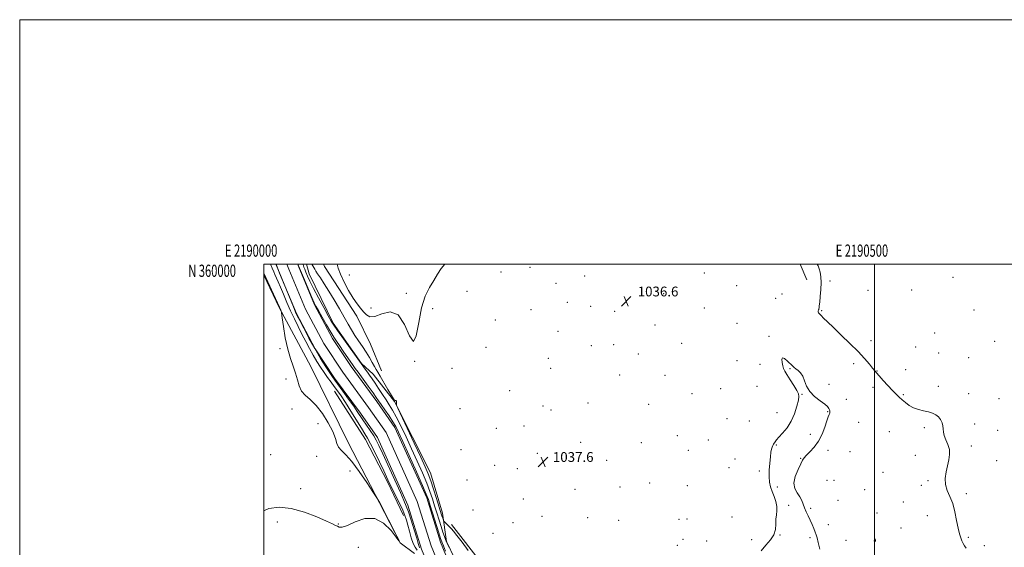
# Model space of a CAD drawing. Extents: x 2189800 to 2192700, y 357300 to 360200.
# Drawn here: x 2189800 to 2190606, y 359768 to 360200 of the extents above; entities that cross this region are included whole.
import ezdxf
from ezdxf.enums import TextEntityAlignment as Align

# ---------------------------------------------------------------- set-up
doc = ezdxf.new("R2010")
doc.units = 0
doc.header["$MEASUREMENT"] = 0
for name, color, linetype, lineweight in [('32000', 7, 'Continuous', 0), ('32001', 7, 'Continuous', 0), ('DTM HARD BREAKLINE', 7, 'Continuous', 0), ('DTM SPOT ELEVATION', 2, 'Continuous', 13), ('INTERMEDIATE CONTOUR', 44, 'Continuous', 0), ('INTERMEDIATE CONTOUR DEPRESSION', 44, 'Continuous', 0), ('SPOT ELEVATION', 7, 'Continuous', 0), ('STREAM - RIVER CENTERLINE', 11, 'Continuous', 0), ('STREAM - RIVER DOUBLE LINE', 5, 'Continuous', 0)]:
    doc.layers.add(name, color=color, linetype=linetype, lineweight=lineweight)
doc.styles.add('Style-ITALICS', font='ITALICS.shx')
doc.styles.add('Style-WORKING', font='WORKING.shx')

# ---------------------------------------------------------------- blocks, each defined once
blk = doc.blocks.new('SPOT')
at = {"layer": 'SPOT ELEVATION'}
for p, q in [((-3.91, -3.91), (3.82, 3.81)), ((-1.65, 3.77), (1.72, -3.93))]:
    blk.add_line(p, q, dxfattribs=at)

msp = doc.modelspace()

# ---------------------------------------------------------------- linework, layer by layer
at = {"layer": '32000', "flags": 128}
for points in [[(2189800, 357300), (2192700, 357300), (2192700, 360200), (2189800, 360200), (2189800, 357300)], [(2190000, 357500), (2192500, 357500), (2192500, 360000), (2190000, 360000), (2190000, 357500)], [(2190500, 357500), (2190500, 360000)]]:
    msp.add_lwpolyline(points, dxfattribs=at)
at = {"layer": 'DTM HARD BREAKLINE'}
for points in [[(2190034.83, 360000, 1035.426), (2190036.99, 359991.93, 1035.14), (2190056.75, 359951.53, 1034.24), (2190079.99, 359918.59, 1034.07), (2190089.32, 359909.95, 1034.93), (2190106.95, 359887.51, 1035.95), (2190136.48, 359829.19, 1036.94), (2190146.3, 359796.2, 1036.73), (2190149.49, 359772.88, 1034.07), (2190170.08, 359730.22, 1033.54)], [(2190048.756, 360000, 1037.207), (2190049.61, 359998, 1037.17), (2190076.19, 359957.22, 1037.6), (2190087.21, 359934.35, 1037.36), (2190096.38, 359912.49, 1036.85)], [(2190438.971, 360000, 1037.334), (2190444.67, 359987.15, 1037.23)], [(2190000, 359990.981, 1038.302), (2190012.59, 359964.56, 1038.04), (2190038.37, 359916.14, 1037.34), (2190069.16, 359853.49, 1037.71), (2190094.73, 359804.65, 1038.02), (2190111.58, 359771.88, 1038), (2190123.17, 359763.05, 1038.06)], [(2190057.83, 359895.84, 1035.35), (2190083.16, 359856.5, 1034.86), (2190101.05, 359821.67, 1034.47), (2190114.36, 359794.26, 1034.72)], [(2190336.43, 359409.17, 1033.52), (2190324.28, 359456.4, 1036.36), (2190315.72, 359481.56, 1037.8), (2190291.17, 359533.09, 1037.12), (2190270.36, 359578.43, 1036.94), (2190240.41, 359636.54, 1037.45), (2190214.43, 359685.38, 1036.51), (2190179.28, 359753.79, 1036.67), (2190153.56, 359786.94, 1036.47)]]:
    msp.add_polyline3d(points, dxfattribs=at)
at = {"layer": 'DTM SPOT ELEVATION'}
for p in [(2190218, 359997.26, 1037.24), (2190069.85, 359991.02, 1038.71), (2190194.07, 359993.4, 1037.78), (2190262.69, 359990.21, 1037.11), (2190360.71, 359992.78, 1036.78), (2190564.22, 359989.19, 1039.21), (2190239.06, 359984.18, 1036.81), (2190387.07, 359982.18, 1036.64), (2190463.65, 359986.2, 1038.42), (2190116.63, 359976.05, 1038.12), (2190166.22, 359977.59, 1037.69), (2190327.4, 359975.85, 1036.68), (2190424.09, 359975.62, 1036.13), (2190494.63, 359978.44, 1039.22), (2190530.31, 359978.83, 1039.16), (2190248.54, 359968.79, 1036.71), (2190267.65, 359965.49, 1036.77), (2190419.03, 359972.08, 1036.12), (2190087.72, 359964.16, 1038.38), (2190138.17, 359963.51, 1037.89), (2190218.68, 359962.69, 1037.24), (2190287.28, 359961.28, 1037.2), (2190360.61, 359964.1, 1037.59), (2190456.65, 359961.95, 1038.14), (2190581.38, 359962.53, 1038.97), (2190189.62, 359954.24, 1036.97), (2190320.19, 359950.21, 1037.26), (2190387.43, 359951.45, 1037.02), (2190240.89, 359945.05, 1037.3), (2190413.57, 359940.74, 1036.14), (2190549.25, 359943.64, 1038.42), (2190268.19, 359933.11, 1037.33), (2190286.42, 359933.93, 1037.72), (2190342.03, 359935.12, 1037.53), (2190497.12, 359937.26, 1038.54), (2190598.32, 359936.79, 1038.53), (2190013.07, 359930.88, 1038.2), (2190181.76, 359931.75, 1037.2), (2190306.69, 359926.49, 1037.75), (2190533.77, 359932.1, 1039.06), (2190552.5, 359927.14, 1038.18), (2190123.56, 359920.34, 1038), (2190233, 359922.87, 1037.4), (2190387.37, 359921.03, 1036.72), (2190406.27, 359918.06, 1036.43), (2190483, 359918.59, 1037.6), (2190577.15, 359923.25, 1038.32), (2190154.01, 359914.63, 1037.64), (2190234.67, 359914.59, 1037.41), (2190291.39, 359909.23, 1037.76), (2190328.52, 359908.99, 1037.27), (2190430.77, 359914.29, 1035.87), (2190502.1, 359912.4, 1038.05), (2190525.6, 359913.43, 1038.33), (2190018.05, 359906.05, 1038.52), (2190462.73, 359901.61, 1036.24), (2190201.27, 359896.36, 1037.5), (2190350.42, 359893.84, 1037.16), (2190374.07, 359898.06, 1037.08), (2190403.74, 359899.81, 1036.7), (2190440.67, 359893.41, 1035.95), (2190498.69, 359899.03, 1037.68), (2190523.49, 359893.05, 1038.14), (2190552.19, 359899.8, 1038.28), (2190577.17, 359894.05, 1038.35), (2190265.23, 359886.2, 1037.39), (2190315.07, 359885.17, 1037.29), (2190477.03, 359889.35, 1036.58), (2190601.83, 359889.72, 1038.4), (2190023, 359881.38, 1038.4), (2190160.59, 359881.7, 1037.53), (2190228.48, 359883.95, 1037.41), (2190235.15, 359880.43, 1037.41), (2190420.1, 359878.34, 1036.44), (2190461.57, 359879.2, 1035.93), (2190044.4, 359869.46, 1038.43), (2190379.09, 359873.4, 1037.14), (2190397.37, 359871.65, 1037.1), (2190486.97, 359870.53, 1036.71), (2190582.09, 359869.22, 1038.28), (2190190.29, 359865.61, 1037.56), (2190212.94, 359867.57, 1037.51), (2190447.3, 359860.54, 1035.52), (2190512.03, 359862.94, 1037), (2190540.66, 359866.18, 1037.82), (2190600.69, 359863.82, 1038.41), (2190259.24, 359854.17, 1037.44), (2190309.06, 359853.8, 1037.25), (2190338.47, 359859.66, 1036.91), (2190363.95, 359855.87, 1036.65), (2190419.71, 359852.02, 1035.91), (2190005.64, 359844.11, 1038.03), (2190161.4, 359847.96, 1037.69), (2190223.97, 359844.95, 1037.56), (2190347.42, 359847.49, 1036.42), (2190461.82, 359847.63, 1036.39), (2190479.99, 359846.46, 1037.02), (2190579.31, 359851.19, 1038.29), (2190043.28, 359842.6, 1038.49), (2190280.62, 359839.38, 1037.46), (2190385.83, 359840.35, 1036.72), (2190439.42, 359841.04, 1035.95), (2190533.33, 359843.55, 1037.47), (2190599.99, 359839.09, 1038.69), (2190070.61, 359830.59, 1038.35), (2190188.86, 359835.14, 1038), (2190207.61, 359832.42, 1037.67), (2190380.77, 359833.46, 1036.78), (2190405.68, 359830.61, 1036.17), (2190507.03, 359829.66, 1036.48), (2190166.35, 359823.33, 1037.74), (2190315.74, 359820.88, 1037.32), (2190461.19, 359823.01, 1036.51), (2190466.76, 359823.11, 1036.56), (2190543.71, 359822.79, 1037.76), (2190030.2, 359816.21, 1038.31), (2190254.64, 359815.57, 1037.51), (2190291.54, 359817.62, 1037.4), (2190346.76, 359818.63, 1037.08), (2190420.36, 359817.65, 1035.83), (2190491.9, 359815.31, 1036.68), (2190538.22, 359818.93, 1037.61), (2190575.19, 359812.16, 1038.38), (2190212.53, 359807.82, 1037.76), (2190470.09, 359806.56, 1036.21), (2190523.61, 359805.25, 1036.76), (2190171.32, 359798.62, 1037.69), (2190429.79, 359802.51, 1035.75), (2190447.73, 359799.94, 1036.11), (2190501.95, 359796.29, 1036.11), (2190010.93, 359788.76, 1037.67), (2190204.04, 359788.37, 1037.94), (2190227.75, 359793.6, 1037.86), (2190265.15, 359792.38, 1037.52), (2190290.51, 359790.15, 1037.34), (2190339.98, 359791.19, 1037.59), (2190346.42, 359791.45, 1037.56), (2190383.26, 359792.84, 1037.16), (2190543.14, 359794.19, 1037.2), (2190061, 359787.14, 1038.03), (2190187.62, 359779.48, 1037.74), (2190462.19, 359786.79, 1036.38), (2190521.65, 359784.06, 1036.51), (2190343.29, 359774.76, 1037.24), (2190362.48, 359773.44, 1037.29), (2190399.25, 359774.48, 1036.42), (2190422.7, 359778.28, 1035.95), (2190447.07, 359776.05, 1035.83), (2190476.71, 359773.74, 1036.65), (2190500.15, 359774.14, 1035.99), (2190576.74, 359776.35, 1038.26), (2190077.29, 359768.26, 1037.89), (2190338.45, 359769.91, 1037.17), (2190589.98, 359769.39, 1038.42)]:
    msp.add_point(p, dxfattribs=at)
at = {"layer": 'INTERMEDIATE CONTOUR'}
for points in [[(2190117.933, 359786.3, 1034), (2190116.805, 359790.381, 1034), (2190115.505, 359794.144, 1034), (2190113.617, 359798.571, 1034), (2190110.897, 359804.298, 1034), (2190107.789, 359810.598, 1034), (2190104.913, 359816.399, 1034), (2190102.672, 359821.028, 1034), (2190098.069, 359830.795, 1034), (2190094.616, 359838.041, 1034), (2190090.792, 359845.936, 1034), (2190087.381, 359852.784, 1034), (2190084.879, 359857.468, 1034), (2190082.669, 359861.172, 1034), (2190079.854, 359865.658, 1034), (2190071.161, 359879.652, 1034), (2190066.716, 359886.687, 1034), (2190063.145, 359892.103, 1034), (2190060.253, 359896.241, 1034), (2190057.636, 359899.811, 1034), (2190054.959, 359903.413, 1034), (2190052.178, 359907.206, 1034), (2190049.319, 359911.239, 1034), (2190046.407, 359915.559, 1034), (2190043.446, 359920.226, 1034), (2190040.437, 359925.293, 1034), (2190037.381, 359930.788, 1034), (2190034.287, 359936.618, 1034), (2190031.165, 359942.662, 1034), (2190028.028, 359948.832, 1034), (2190024.898, 359955.179, 1034), (2190021.801, 359961.793, 1034), (2190018.784, 359968.644, 1034), (2190015.987, 359975.249, 1034), (2190013.572, 359981.009, 1034), (2190011.658, 359985.48, 1034), (2190009.05, 359991.438, 1034), (2190008.159, 359993.551, 1034), (2190006.863, 359996.741, 1034), (2190005.506, 360000, 1034)], [(2190127.516, 359767.741, 1032), (2190127.12, 359768.936, 1032), (2190126.419, 359771.337, 1032), (2190125.112, 359775.748, 1032), (2190123.036, 359782.531, 1032), (2190120.6, 359790.277, 1032), (2190118.353, 359797.137, 1032), (2190116.604, 359801.967, 1032), (2190114.694, 359806.445, 1032), (2190111.725, 359812.954, 1032), (2190107.16, 359823, 1032), (2190097.286, 359844.795, 1032), (2190094.175, 359851.551, 1032), (2190092.012, 359855.843, 1032), (2190089.858, 359859.448, 1032), (2190087.028, 359863.722, 1032), (2190080.962, 359872.574, 1032), (2190076.464, 359879.29, 1032), (2190073.479, 359883.593, 1032), (2190069.24, 359889.512, 1032), (2190064.55, 359895.97, 1032), (2190057.945, 359905.005, 1032), (2190056.097, 359907.628, 1032), (2190053.933, 359910.882, 1032), (2190050.644, 359915.977, 1032), (2190046.414, 359922.768, 1032), (2190041.675, 359930.773, 1032), (2190036.878, 359939.382, 1032), (2190032.557, 359947.466, 1032), (2190029.265, 359953.768, 1032), (2190027.296, 359957.605, 1032), (2190025.911, 359960.581, 1032), (2190024.109, 359964.874, 1032), (2190012.719, 359992.685, 1032), (2190009.875, 360000, 1032)], [(2190027.787, 360000, 1032), (2190027.843, 359999.851, 1032), (2190028.329, 359998.599, 1032), (2190033.193, 359987.012, 1032), (2190036.451, 359979.286, 1032), (2190039.314, 359972.554, 1032), (2190041.167, 359968.338, 1032), (2190042.615, 359965.426, 1032), (2190044.567, 359961.92, 1032), (2190047.641, 359956.496, 1032), (2190051.29, 359950.12, 1032), (2190054.67, 359944.328, 1032), (2190057.202, 359940.196, 1032), (2190059.331, 359936.975, 1032), (2190061.763, 359933.449, 1032), (2190064.952, 359928.801, 1032), (2190073.091, 359916.877, 1032), (2190074.67, 359914.645, 1032), (2190077.031, 359911.404, 1032), (2190085.348, 359900.051, 1032), (2190089.323, 359894.587, 1032), (2190091.962, 359890.889, 1032), (2190093.87, 359888.141, 1032), (2190096.004, 359885.046, 1032), (2190099.035, 359880.688, 1032), (2190102.489, 359875.676, 1032), (2190105.602, 359870.996, 1032), (2190107.927, 359867.119, 1032), (2190110.264, 359862.455, 1032), (2190113.729, 359854.896, 1032), (2190118.987, 359843.259, 1032), (2190124.918, 359830.069, 1032), (2190129.952, 359818.776, 1032), (2190132.973, 359811.781, 1032), (2190134.681, 359807.283, 1032), (2190136.231, 359802.434, 1032), (2190143.258, 359779.877, 1032), (2190144.674, 359775.439, 1032), (2190145.685, 359772.559, 1032), (2190146.907, 359769.478, 1032), (2190148.786, 359764.898, 1032)], [(2190031.908, 360000, 1034), (2190032.077, 359999.512, 1034), (2190032.769, 359997.519, 1034), (2190033.411, 359995.748, 1034), (2190034.33, 359993.355, 1034), (2190035.627, 359990.214, 1034), (2190037.586, 359985.922, 1034), (2190040.542, 359980.004, 1034), (2190044.602, 359972.353, 1034), (2190048.986, 359964.32, 1034), (2190052.686, 359957.624, 1034), (2190055.094, 359953.349, 1034), (2190057.159, 359950.049, 1034), (2190060.227, 359945.647, 1034), (2190065.152, 359938.777, 1034), (2190079.693, 359918.618, 1034), (2190083.016, 359913.834, 1034), (2190084.678, 359911.486, 1034), (2190086.475, 359908.979, 1034), (2190088.515, 359906.091, 1034), (2190090.952, 359902.521, 1034), (2190093.86, 359898.112, 1034), (2190096.982, 359893.317, 1034), (2190099.984, 359888.737, 1034), (2190102.656, 359884.706, 1034), (2190105.297, 359880.466, 1034), (2190108.335, 359874.997, 1034), (2190112.079, 359867.561, 1034), (2190116.373, 359858.573, 1034), (2190120.942, 359848.736, 1034), (2190125.503, 359838.738, 1034), (2190129.732, 359829.201, 1034), (2190133.292, 359820.733, 1034), (2190135.967, 359813.729, 1034), (2190138.009, 359807.73, 1034), (2190139.788, 359802.068, 1034), (2190141.596, 359796.247, 1034), (2190143.407, 359790.486, 1034), (2190145.115, 359785.177, 1034), (2190146.623, 359780.667, 1034), (2190147.856, 359777.104, 1034), (2190148.752, 359774.591, 1034), (2190149.288, 359773.123, 1034), (2190149.638, 359772.264, 1034), (2190150.023, 359771.474, 1034), (2190151.781, 359768.069, 1034)], [(2190039.321, 360000, 1036), (2190040.062, 359998.642, 1036), (2190041.555, 359995.932, 1036), (2190042.597, 359994.183, 1036), (2190043.949, 359992.123, 1036), (2190046.216, 359988.717, 1036), (2190049.361, 359983.887, 1036), (2190053.186, 359977.798, 1036), (2190057.454, 359970.721, 1036), (2190061.767, 359963.366, 1036), (2190065.688, 359956.554, 1036), (2190068.917, 359950.885, 1036), (2190071.716, 359946.073, 1036), (2190074.481, 359941.617, 1036), (2190077.507, 359937.108, 1036), (2190080.659, 359932.521, 1036), (2190083.7, 359927.921, 1036), (2190086.419, 359923.432, 1036), (2190088.709, 359919.37, 1036), (2190090.492, 359916.104, 1036), (2190091.807, 359913.756, 1036), (2190093.148, 359911.465, 1036), (2190095.125, 359908.12, 1036), (2190101.464, 359897.347, 1036), (2190104.343, 359892.545, 1036), (2190106.095, 359889.786, 1036), (2190106.949, 359888.671, 1036), (2190107.354, 359888.409, 1036), (2190107.98, 359888.267, 1036), (2190108.229, 359888.148, 1036), (2190108.408, 359887.935, 1036), (2190108.52, 359887.65, 1036), (2190108.574, 359887.332, 1036), (2190108.582, 359887.005, 1036), (2190108.454, 359884.866, 1036), (2190108.587, 359884.351, 1036), (2190109.581, 359882.153, 1036), (2190123.043, 359853.496, 1036), (2190128.405, 359842.047, 1036), (2190132.093, 359834.06, 1036), (2190134.554, 359828.314, 1036), (2190136.632, 359822.69, 1036), (2190138.961, 359815.677, 1036), (2190141.336, 359808.177, 1036), (2190145.484, 359794.81, 1036), (2190145.992, 359793.226, 1036), (2190146.407, 359791.987, 1036), (2190146.991, 359790.319, 1036), (2190147.155, 359789.919, 1036), (2190147.445, 359789.542, 1036), (2190152.252, 359784.69, 1036), (2190153.551, 359783.335, 1036), (2190155.218, 359781.378, 1036), (2190157.96, 359777.882, 1036), (2190162.194, 359772.297, 1036), (2190167.166, 359765.62, 1036)], [(2190060.072, 360000, 1038), (2190060.873, 359996.566, 1038), (2190062.615, 359991.67, 1038), (2190065.57, 359985.298, 1038), (2190069.264, 359978.385, 1038), (2190073.04, 359972.103, 1038), (2190076.364, 359967.333, 1038), (2190079.201, 359963.797, 1038), (2190081.641, 359960.928, 1038), (2190083.893, 359958.397, 1038), (2190086.642, 359956.827, 1038), (2190090.701, 359957.077, 1038), (2190096.542, 359959.312, 1038), (2190103.314, 359960.908, 1038), (2190109.839, 359958.544, 1038), (2190115.162, 359950.461, 1038), (2190119.263, 359941.165, 1038), (2190122.349, 359936.722, 1038), (2190124.683, 359941.388, 1038), (2190126.757, 359952.162, 1038), (2190129.116, 359964.232, 1038), (2190132.147, 359973.765, 1038), (2190135.594, 359980.857, 1038), (2190139.042, 359986.582, 1038), (2190142.185, 359991.777, 1038), (2190145.162, 359996.335, 1038), (2190148.226, 359999.909, 1038), (2190148.347, 360000, 1038)], [(2190453.055, 360000, 1038), (2190453.835, 359998.459, 1038), (2190454.689, 359996.221, 1038), (2190455.452, 359993.319, 1038), (2190456.012, 359989.582, 1038), (2190456.233, 359984.873, 1038), (2190456.034, 359979.25, 1038), (2190455.58, 359973.546, 1038), (2190455.094, 359968.791, 1038), (2190454.751, 359965.747, 1038), (2190454.539, 359964.119, 1038), (2190454.396, 359963.349, 1038), (2190454.273, 359962.939, 1038), (2190454.153, 359962.656, 1038), (2190454.031, 359962.328, 1038), (2190453.914, 359961.832, 1038), (2190453.86, 359961.218, 1038), (2190453.939, 359960.587, 1038), (2190454.241, 359959.974, 1038), (2190454.938, 359959.162, 1038), (2190456.222, 359957.869, 1038), (2190458.315, 359955.807, 1038), (2190461.56, 359952.65, 1038), (2190466.33, 359948.063, 1038), (2190472.745, 359941.933, 1038), (2190479.886, 359935.024, 1038), (2190486.582, 359928.323, 1038), (2190491.889, 359922.65, 1038), (2190495.772, 359918.177, 1038), (2190498.426, 359914.913, 1038), (2190500.15, 359912.715, 1038), (2190501.652, 359910.839, 1038), (2190503.746, 359908.388, 1038), (2190506.981, 359904.762, 1038), (2190510.849, 359900.532, 1038), (2190514.582, 359896.571, 1038), (2190517.603, 359893.519, 1038), (2190520.123, 359891.129, 1038), (2190522.546, 359888.929, 1038), (2190525.225, 359886.579, 1038), (2190528.305, 359884.266, 1038), (2190531.877, 359882.311, 1038), (2190535.947, 359880.932, 1038), (2190540.171, 359879.941, 1038), (2190544.125, 359879.047, 1038), (2190547.466, 359877.992, 1038), (2190550.19, 359876.638, 1038), (2190552.38, 359874.881, 1038), (2190554.097, 359872.669, 1038), (2190555.318, 359870.166, 1038), (2190556.001, 359867.594, 1038), (2190556.201, 359865.095, 1038), (2190556.344, 359862.51, 1038), (2190556.962, 359859.603, 1038), (2190558.369, 359856.202, 1038), (2190560.042, 359852.397, 1038), (2190561.248, 359848.34, 1038), (2190561.438, 359844.14, 1038), (2190560.801, 359839.72, 1038), (2190559.711, 359834.961, 1038), (2190558.563, 359829.816, 1038), (2190557.84, 359824.539, 1038), (2190558.047, 359819.454, 1038), (2190559.492, 359814.723, 1038), (2190561.694, 359809.844, 1038), (2190563.978, 359804.149, 1038), (2190565.811, 359797.277, 1038), (2190567.228, 359790.086, 1038), (2190568.405, 359783.741, 1038), (2190569.491, 359779.111, 1038), (2190570.529, 359775.895, 1038), (2190571.527, 359773.493, 1038), (2190572.522, 359771.39, 1038), (2190573.632, 359769.391, 1038), (2190574.999, 359767.381, 1038)], [(2190000, 359797.897, 1038), (2190004.089, 359799.897, 1038), (2190012.477, 359800.902, 1038), (2190022.372, 359799.819, 1038), (2190033.096, 359796.869, 1038), (2190043.271, 359793.056, 1038), (2190051.342, 359789.578, 1038), (2190056.227, 359787.347, 1038), (2190058.733, 359786.119, 1038), (2190060.136, 359785.364, 1038), (2190061.632, 359784.753, 1038), (2190064.094, 359784.782, 1038), (2190068.314, 359786.147, 1038), (2190074.759, 359789.052, 1038), (2190082.607, 359791.716, 1038), (2190090.71, 359791.863, 1038), (2190098.041, 359788.032, 1038), (2190104.055, 359782.013, 1038), (2190108.323, 359776.409, 1038), (2190110.512, 359773.424, 1038), (2190110.633, 359773.663, 1038), (2190108.791, 359777.331, 1038), (2190094.817, 359804.636, 1038), (2190093.361, 359807.292, 1038), (2190093.021, 359807.867, 1038), (2190091.942, 359809.526, 1038), (2190089.203, 359813.686, 1038), (2190084.257, 359821.137, 1038), (2190078.069, 359830.129, 1038), (2190071.981, 359838.283, 1038), (2190067.093, 359843.817, 1038), (2190063.534, 359847.358, 1038), (2190061.193, 359850.133, 1038), (2190059.808, 359853.248, 1038), (2190058.535, 359857.317, 1038), (2190056.386, 359862.834, 1038), (2190052.659, 359869.971, 1038), (2190047.834, 359877.612, 1038), (2190042.679, 359884.32, 1038), (2190037.878, 359889.087, 1038), (2190033.796, 359892.621, 1038), (2190030.704, 359896.06, 1038), (2190028.727, 359900.299, 1038), (2190027.365, 359905.268, 1038), (2190025.962, 359910.656, 1038), (2190024.032, 359916.303, 1038), (2190021.755, 359922.666, 1038), (2190019.48, 359930.35, 1038), (2190017.51, 359939.546, 1038), (2190015.954, 359948.759, 1038), (2190014.878, 359956.07, 1038), (2190014.296, 359960.114, 1038), (2190014.025, 359961.716, 1038), (2190013.833, 359962.249, 1038), (2190012.641, 359964.636, 1038), (2190000, 359992.442, 1038)], [(2190125.362, 359765.87, 1034), (2190123.738, 359768.282, 1034), (2190122.194, 359771.398, 1034), (2190120.67, 359775.949, 1034), (2190119.222, 359781.258, 1034), (2190117.933, 359786.3, 1034)]]:
    msp.add_polyline3d(points, dxfattribs=at)
at = {"layer": 'INTERMEDIATE CONTOUR DEPRESSION'}
for points in [[(2190407.188, 359765.23, 1036), (2190410.975, 359769.969, 1036), (2190414.711, 359774.208, 1036), (2190417.53, 359778.358, 1036), (2190418.84, 359782.71, 1036), (2190419.144, 359787.076, 1036), (2190419.221, 359791.146, 1036), (2190419.632, 359794.728, 1036), (2190420.074, 359798.091, 1036), (2190420.029, 359801.619, 1036), (2190419.14, 359805.576, 1036), (2190417.7, 359809.749, 1036), (2190416.172, 359813.807, 1036), (2190414.943, 359817.564, 1036), (2190414.125, 359821.423, 1036), (2190413.759, 359825.935, 1036), (2190413.845, 359831.402, 1036), (2190414.233, 359837.14, 1036), (2190414.73, 359842.215, 1036), (2190415.187, 359845.917, 1036), (2190415.625, 359848.432, 1036), (2190416.109, 359850.168, 1036), (2190416.684, 359851.487, 1036), (2190417.32, 359852.567, 1036), (2190418.661, 359854.574, 1036), (2190419.761, 359856.007, 1036), (2190421.706, 359858.215, 1036), (2190424.743, 359861.5, 1036), (2190428.347, 359865.875, 1036), (2190431.797, 359871.278, 1036), (2190434.505, 359877.481, 1036), (2190436.414, 359883.586, 1036), (2190437.6, 359888.525, 1036), (2190438.093, 359891.637, 1036), (2190437.735, 359893.859, 1036), (2190436.323, 359896.54, 1036), (2190433.822, 359900.607, 1036), (2190430.862, 359905.318, 1036), (2190428.239, 359909.515, 1036), (2190426.549, 359912.381, 1036), (2190425.574, 359914.455, 1036), (2190424.892, 359916.618, 1036), (2190424.238, 359919.414, 1036), (2190423.956, 359922.046, 1036), (2190424.548, 359923.381, 1036), (2190426.308, 359922.657, 1036), (2190428.712, 359920.595, 1036), (2190432.735, 359916.578, 1036), (2190434.075, 359915.345, 1036), (2190435.505, 359914.218, 1036), (2190437.341, 359912.84, 1036), (2190439.356, 359910.908, 1036), (2190441.194, 359908.129, 1036), (2190442.677, 359904.353, 1036), (2190444.354, 359899.984, 1036), (2190446.954, 359895.565, 1036), (2190450.897, 359891.564, 1036), (2190455.35, 359888.135, 1036), (2190459.173, 359885.361, 1036), (2190461.507, 359883.277, 1036), (2190462.63, 359881.76, 1036), (2190463.104, 359880.642, 1036), (2190463.383, 359879.76, 1036), (2190463.499, 359878.952, 1036), (2190463.373, 359878.063, 1036), (2190462.936, 359876.869, 1036), (2190462.138, 359874.887, 1036), (2190460.932, 359871.57, 1036), (2190459.265, 359866.624, 1036), (2190457.037, 359860.768, 1036), (2190454.136, 359854.976, 1036), (2190450.593, 359850.06, 1036), (2190447, 359846.18, 1036), (2190444.089, 359843.334, 1036), (2190442.331, 359841.349, 1036), (2190441.14, 359839.381, 1036), (2190439.665, 359836.417, 1036), (2190437.387, 359831.79, 1036), (2190435.108, 359826.22, 1036), (2190433.959, 359820.774, 1036), (2190434.71, 359816.281, 1036), (2190436.694, 359812.625, 1036), (2190438.882, 359809.454, 1036), (2190440.481, 359806.46, 1036), (2190441.645, 359803.494, 1036), (2190442.764, 359800.452, 1036), (2190444.136, 359797.248, 1036), (2190445.702, 359793.885, 1036), (2190447.312, 359790.386, 1036), (2190448.831, 359786.822, 1036), (2190450.175, 359783.456, 1036), (2190451.277, 359780.601, 1036), (2190452.119, 359778.344, 1036), (2190452.897, 359775.887, 1036), (2190453.857, 359772.211, 1036), (2190455.162, 359766.723, 1036)], [(2190500.26, 359775.401, 1036), (2190500.376, 359775.264, 1036), (2190500.478, 359774.886, 1036), (2190500.671, 359773.978, 1036), (2190500.717, 359773.607, 1036), (2190500.655, 359773.309, 1036), (2190500.455, 359773.101, 1036), (2190500.188, 359773.013, 1036), (2190499.955, 359773.081, 1036), (2190499.831, 359773.33, 1036), (2190499.813, 359773.722, 1036), (2190499.873, 359774.219, 1036), (2190499.985, 359774.755, 1036), (2190500.123, 359775.199, 1036), (2190500.26, 359775.401, 1036)]]:
    msp.add_polyline3d(points, dxfattribs=at)
at = {"layer": 'STREAM - RIVER CENTERLINE'}
msp.add_polyline3d([(2190018.831, 360000, 1031.95), (2190020.5, 359995.69, 1031.95), (2190034.03, 359963.06, 1031.85), (2190049.16, 359934.97, 1031.58), (2190064.62, 359911.43, 1031.44), (2190085.66, 359882.7, 1031.42), (2190100.1, 359862.19, 1031.42), (2190125.59, 359805.66, 1031.42), (2190136.83, 359769.49, 1031.42), (2190147.74, 359743.04, 1031.42), (2190166.5, 359706.89, 1031.42), (2190191.29, 359664.36, 1031.42), (2190214.35, 359622.93, 1031.42), (2190231.81, 359583.45, 1031.42), (2190242.39, 359556.25, 1031.42), (2190255.59, 359533.29, 1031.42), (2190272.1, 359510.48, 1031.42), (2190285.31, 359489.93, 1031.42), (2190301.11, 359460.59, 1031.09)], dxfattribs=at)
at = {"layer": 'STREAM - RIVER DOUBLE LINE'}
for points in [[(2190009.983, 360000, 1031.95), (2190012.84, 359992.62, 1031.95), (2190026.57, 359959.51, 1031.85), (2190042.06, 359930.74, 1031.58), (2190057.84, 359906.72, 1031.44), (2190078.96, 359877.88, 1031.42), (2190092.9, 359858.08, 1031.42), (2190117.86, 359802.73, 1031.42), (2190129.06, 359766.68, 1031.42), (2190140.25, 359739.56, 1031.42), (2190159.27, 359702.91, 1031.42), (2190184.12, 359660.27, 1031.42), (2190206.96, 359619.25, 1031.42), (2190224.19, 359580.29, 1031.42), (2190234.92, 359552.68, 1031.42), (2190248.66, 359528.81, 1031.42), (2190265.29, 359505.83, 1031.42), (2190278.2, 359485.74, 1031.42), (2190293.6, 359457.14, 1031.09)], [(2190027.68, 360000, 1031.95), (2190028.16, 359998.76, 1031.95), (2190041.49, 359966.6, 1031.85), (2190056.25, 359939.2, 1031.58), (2190071.4, 359916.13, 1031.44), (2190092.36, 359887.51, 1031.42), (2190107.3, 359866.3, 1031.42), (2190133.32, 359808.59, 1031.42), (2190144.6, 359772.29, 1031.42), (2190155.23, 359746.52, 1031.42)]]:
    msp.add_polyline3d(points, dxfattribs=at)

# ---------------------------------------------------------------- block references
at = {"layer": 'SPOT ELEVATION'}
for p in [(2190296.63, 359969.54, 1036.6), (2190228.602, 359838.075, 1037.562)]:
    msp.add_blockref('SPOT', p, dxfattribs=at)

# ---------------------------------------------------------------- texts
at = {"layer": '32001', "style": 'Style-WORKING', "width": 0.67}
for s, p in [('E 2190000', (2189989.531, 360006)), ('E 2190500', (2190489.671, 360006))]:
    msp.add_text(s, height=10, dxfattribs=at).set_placement(p, align=Align.CENTER)
msp.add_text('N 360000', height=10, dxfattribs=at).set_placement((2189977.11, 359999.5), align=Align.TOP_RIGHT)
at = {"layer": 'SPOT ELEVATION', "style": 'Style-ITALICS'}
for s, p in [('1036.6', (2190306.08, 359973.54, 1036.6)), ('1037.6', (2190236.602, 359838.075, 1037.562))]:
    msp.add_text(s, height=8, dxfattribs=at).set_placement(p)

doc.saveas('drawing.dxf')
